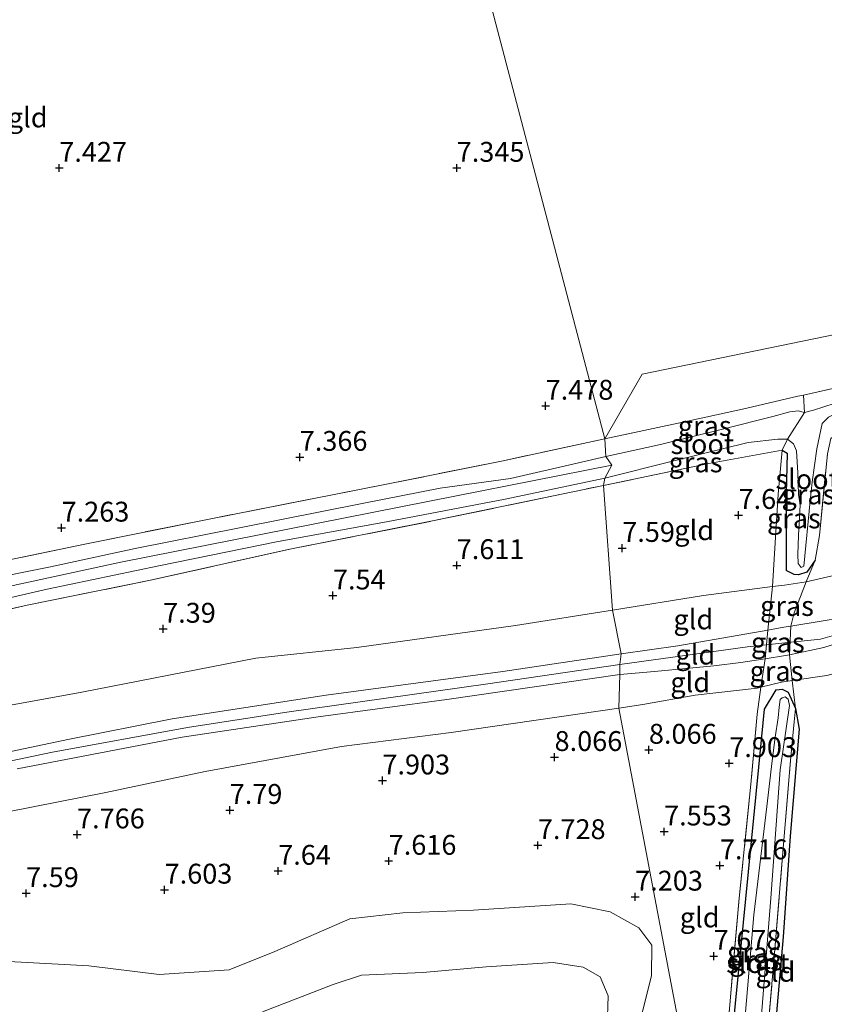
# Model space of a CAD drawing. Units: metres. Extents: x 169997 to 180010, y 438585 to 443059.
# Drawn here: x 170845 to 170946, y 438945 to 439069 of the extents above; entities that cross this region are included whole.
import ezdxf
from ezdxf.enums import TextEntityAlignment as Align

# ---------------------------------------------------------------- set-up
doc = ezdxf.new("R2010")
doc.units = ezdxf.units.M
doc.linetypes.add('IE-TERREINAFSCHEIDING', pattern=[10, 8, -2])
doc.layers.get('0').update_dxf_attribs({"lineweight": 25})
for name, color, linetype, lineweight in [('B-ME-GW-HOOGTEPUNT-S-B1', 10, 'Continuous', 25), ('B-ME-GW-INSTEEKWATERGANG-L-B1', 10, 'Continuous', 25), ('B-ME-GW-KRUINLIJN-L-B1', 93, 'Continuous', 18), ('B-ME-GW-TEENLIJN-L-B1', 93, 'Continuous', 18), ('B-ME-IE-GRASLAND-GV-B6', 93, 'Continuous', 18), ('B-ME-IE-GRONDWERKLIJN-GROND_INGERICHT-GV-B6', 253, 'Continuous', 18), ('B-ME-IE-GRONDWERKLIJN-GROND_NIETINGERICHT-GV-B6', 253, 'Continuous', 18), ('B-ME-IE-HULPGEOMETRIE-L-B1', 53, 'Continuous', 18), ('B-ME-IE-TERREINAFSCHEIDING-RASTERHEKWERK-L-B1', 8, 'IE-TERREINAFSCHEIDING', 18), ('B-ME-OG-WATER-GV-B6', 153, 'Continuous', 18)]:
    doc.layers.add(name, color=color, linetype=linetype, lineweight=lineweight)
doc.styles.add('NLCS-ISO', font='NLCS-ISO.TTF')

# ---------------------------------------------------------------- blocks, each defined once
blk = doc.blocks.new('hoogtepunt')
for p, q in [((-0.5, 0), (0.5, 0)), ((0, 0.5), (0, -0.5))]:
    blk.add_line(p, q)

msp = doc.modelspace()

# ---------------------------------------------------------------- linework, layer by layer
at = {"layer": 'B-ME-GW-INSTEEKWATERGANG-L-B1'}
for points in [[(170940.96, 439014.49, 7.36), (170941.59, 439014.13, 7.37), (170941.47, 439009.05, 7.44), (170941.43, 438999.37, 7.79)], [(170945.11, 439000.66, 7.71), (170944.04, 438999.13, 7.71), (170943.01, 438998.82, 7.71), (170942.44, 438998.83, 7.71), (170941.43, 438999.37, 7.79)], [(170932.67, 438917.08, 7.7), (170934.46, 438938.51, 7.63), (170937.99, 438974.6, 7.61), (170938.74, 438981.92, 7.85), (170940.18, 438984.35, 8.02)], [(170940.18, 438984.35, 8.02), (170940.93, 438984.43, 8.02), (170941.7, 438984.03, 8.02), (170942.63, 438981.98, 7.97), (170943.08, 438979.4, 7.72), (170941.94, 438965.91, 7.72), (170941.07, 438953.24, 7.72), (170939.91, 438939.87, 7.6), (170938.46, 438926.59, 7.62), (170937.29, 438915.93, 7.73)]]:
    msp.add_polyline3d(points, dxfattribs=at)
at = {"layer": 'B-ME-GW-KRUINLIJN-L-B1'}
for points in [[(170988.72, 439035.38, 9.33), (170985.26, 439029.12, 9.3), (170982.08, 439021.99, 9.11), (170980.56, 439019.89, 9.17), (170974.71, 439012.97, 9.39), (170965.23, 439002.48, 9.34), (170957.81, 438996.45, 9.39), (170951.35, 438992.32, 9.48), (170945.77, 438990.73, 9.47), (170941.27, 438990.27, 9.33), (170936.6, 438989.76, 9.42), (170920.52, 438987.52, 9.44)], [(170987.76, 439035.1, 9.23), (170982.93, 439027.25, 9.26), (170982.48, 439026.51, 9.26), (170979.52, 439021.85, 9.19), (170976.55, 439017.78, 9.35), (170973.5, 439013.76, 9.47), (170967.61, 439007.13, 9.58), (170962.16, 439001.59, 9.56), (170956.56, 438996.96, 9.58), (170953.44, 438994.96, 9.61), (170950.79, 438993.8, 9.61), (170945.86, 438992.96, 9.47), (170942.02, 438992.35, 9.39), (170941.17, 438992.22, 9.37), (170939.15, 438991.86, 9.38), (170927.81, 438989.88, 9.42), (170920.7, 438988.87, 9.35)], [(170990.09, 439036.11, 9.3), (170986.29, 439029.32, 9.34), (170984.88, 439025.12, 9.28), (170983.58, 439022.17, 9.15), (170981.44, 439018.24, 9.15), (170978.14, 439014.54, 9.16), (170971.58, 439007.44, 9.35), (170966.65, 439002.16, 9.39), (170962.59, 438998.77, 9.37), (170958.82, 438996.04, 9.35), (170955.81, 438993.68, 9.42), (170954.28, 438992.62, 9.43), (170951.81, 438991.59, 9.44), (170949.62, 438990.77, 9.44), (170946.18, 438989.68, 9.44), (170941.85, 438988.74, 9.3), (170941.35, 438988.64, 9.29), (170938.79, 438988.24, 9.33), (170935.73, 438987.77, 9.37), (170932.33, 438987.34, 9.37)], [(170764.5, 438919.97, 9.49), (170765.18, 438923.54, 9.52), (170766.51, 438926.68, 9.56), (170771.31, 438933.92, 9.47), (170779.33, 438944.61, 9.48), (170787.56, 438954.7, 9.38), (170792.68, 438960.25, 9.4), (170797.48, 438964.39, 9.41), (170801.07, 438966.3, 9.43), (170804.68, 438967.81, 9.48), (170817.99, 438971.07, 9.41), (170832.92, 438974.28, 9.36), (170851.07, 438978.08, 9.3), (170864.19, 438980.7, 9.34), (170883.56, 438983.68, 9.34), (170905.82, 438986.63, 9.32), (170920.7, 438988.87, 9.35)], [(170776.23, 438869.87, 9.42), (170774.37, 438881.94, 9.06), (170770.21, 438898.62, 9.32), (170769.4, 438902.24, 9.35), (170766.91, 438913.79, 9.49), (170766.13, 438919.41, 9.49), (170766.58, 438923.38, 9.49), (170768.01, 438927.31, 9.49), (170771.72, 438932.52, 9.46), (170780.77, 438945.13, 9.47), (170790.02, 438955.82, 9.44), (170796.27, 438961.82, 9.39), (170801.01, 438964.87, 9.42), (170805.75, 438966.83, 9.45), (170811.79, 438968.49, 9.45), (170830.31, 438972.53, 9.44), (170849.16, 438976.49, 9.4), (170866.13, 438979.61, 9.45), (170878.35, 438981.47, 9.44), (170903.9, 438985.11, 9.42), (170920.52, 438987.52, 9.44)], [(170776.23, 438869.87, 9.42), (170774.37, 438881.94, 9.06), (170770.21, 438898.62, 9.32), (170769.4, 438902.24, 9.35), (170766.91, 438913.79, 9.49), (170766.13, 438919.41, 9.49), (170766.58, 438923.38, 9.49), (170768.01, 438927.31, 9.49), (170771.72, 438932.52, 9.46), (170780.77, 438945.13, 9.47), (170790.02, 438955.82, 9.44), (170796.27, 438961.82, 9.39), (170801.01, 438964.87, 9.42), (170805.75, 438966.83, 9.45), (170811.79, 438968.49, 9.45), (170830.31, 438972.53, 9.44), (170849.16, 438976.49, 9.4), (170866.13, 438979.61, 9.45), (170878.35, 438981.47, 9.44), (170903.9, 438985.11, 9.42), (170920.52, 438987.52, 9.44)], [(170920.53, 438986.25, 9.43), (170924.88, 438986.64, 9.38), (170932.33, 438987.34, 9.37)], [(170844.7, 438974.39, 9.46), (170865.46, 438978.37, 9.48), (170882.57, 438980.94, 9.46), (170898.74, 438983.1, 9.44), (170920.53, 438986.25, 9.43)], [(170922.92, 438954.39, 6.84), (170919.32, 438956.4, 6.88), (170914.34, 438957.4, 6.85), (170902.13, 438956.62, 7.04), (170893.23, 438956.27, 6.98), (170886.56, 438955.52, 6.93), (170877.12, 438951.43, 6.92), (170871.36, 438949.12, 6.83), (170862.57, 438948.5, 6.79), (170853.73, 438949.59, 6.85), (170842.04, 438950.22, 6.84)], [(170838.63, 438891.03, 6.67), (170854.28, 438889.52, 6.8), (170862.51, 438890.16, 6.84), (170865.71, 438892.22, 6.83), (170871.21, 438893.02, 6.83), (170879.83, 438893.2, 6.78), (170888.11, 438891.95, 6.78), (170893.55, 438892.09, 6.76), (170898.39, 438893.22, 6.8), (170902.61, 438896.92, 6.95), (170906.27, 438901.93, 6.94), (170910.28, 438910.3, 6.8), (170912.76, 438915.41, 6.79), (170914.43, 438921.37, 6.84), (170916.27, 438927.35, 6.95), (170920.44, 438934.94, 6.88), (170922.06, 438939.48, 6.88), (170923.52, 438944.32, 6.86), (170924.49, 438948.4, 6.85), (170924.53, 438952.22, 6.98), (170922.92, 438954.39, 6.84)]]:
    msp.add_polyline3d(points, dxfattribs=at)
at = {"layer": 'B-ME-GW-TEENLIJN-L-B1'}
for points in [[(170993.99, 439034.36, 8.33), (170992.89, 439031.24, 8.3), (170990.11, 439025.5, 8.26), (170987.96, 439022.49, 8.31), (170985.09, 439018.74, 8.36), (170982.36, 439015.46, 8.42), (170978.17, 439011.05, 8.56), (170974.87, 439006.49, 8.57), (170969.38, 439000.85, 8.75), (170964.5, 438996.51, 8.77), (170959.38, 438992.44, 8.84), (170954.28, 438989.09, 8.88), (170949.92, 438987.02, 8.66), (170946.58, 438986.16, 8.5), (170942.21, 438985.5, 8.42), (170940.86, 438985.3, 8.4), (170938.26, 438984.66, 8.41), (170937.79, 438984.55, 8.41), (170929.98, 438983.67, 8.4), (170923.4, 438982.48, 8.35), (170920.41, 438982.05, 8.34)], [(170974.12, 439022.72, 7.81), (170971.91, 439021.09, 7.86), (170968.69, 439018.63, 7.96), (170965.12, 439014.41, 8), (170959.21, 439008.34, 8.14), (170953.61, 439002.22, 8.25), (170949.96, 438999.29, 8.27), (170943.95, 438997.91, 7.9)], [(170943.95, 438997.91, 7.9), (170941.23, 438997.52, 7.95), (170939.73, 438997.33, 7.93), (170931.06, 438996.21, 7.82), (170919.6, 438994.35, 7.71)], [(170758.86, 438928.84, 7.12), (170759.06, 438929.55, 7.18), (170760.5, 438931.1, 7.34), (170761.93, 438932.68, 7.34), (170765.65, 438937.03, 7.41), (170770.44, 438943.47, 7.41), (170776.77, 438951.59, 7.41), (170783.35, 438959.23, 7.41), (170789.83, 438966.49, 7.52), (170794.32, 438970.32, 7.49), (170797.27, 438972.04, 7.47), (170801.73, 438973.9, 7.46), (170806.76, 438974.89, 7.4), (170818.02, 438977.27, 7.49), (170833.47, 438980.51, 7.46), (170852.85, 438984.06, 7.53), (170874.74, 438988.33, 7.57), (170887.42, 438989.65, 7.62), (170907.39, 438992.44, 7.7), (170919.6, 438994.35, 7.71)], [(170837.51, 438967.82, 8.16), (170855.84, 438971.4, 8.01), (170868.34, 438974.05, 8.17), (170885.52, 438977.22, 8.36), (170899.31, 438978.97, 8.36), (170920.41, 438982.05, 8.34)]]:
    msp.add_polyline3d(points, dxfattribs=at)
at = {"layer": 'B-ME-IE-GRASLAND-GV-B6'}
for points in [[(170975.53, 439025.77, 7.76), (170974.53, 439025.23, 7.27), (170971.95, 439024.17, 7.28), (170965.18, 439024.41, 7.31), (170953.73, 439022.8, 7.41), (170947.41, 439021.3, 7.59), (170947.48, 439020.35, 6.71), (170944.88, 439019.53, 6.71), (170943.75, 439019.24, 6.71), (170943.65, 439021.4, 7.47), (170952.86, 439023.5, 7.54), (170956.03, 439024.19, 7.55), (170966.62, 439026.29, 7.74), (170975.4, 439027.27, 7.72), (170975.46, 439026.55, 7.75), (170975.53, 439025.77, 7.76)], [(170943.75, 439019.24, 6.71), (170942.95, 439019.45, 6.71), (170941.92, 439019.32, 6.71), (170939.77, 439018.74, 6.71), (170933.6, 439017.16, 6.71), (170925.63, 439015.21, 6.71), (170918.75, 439013.71, 6.71), (170918.65, 439015.93, 7.3), (170929.02, 439018.16, 7.35), (170936.32, 439019.74, 7.43), (170942.92, 439021.27, 7.55), (170943.65, 439021.4, 7.47), (170943.75, 439019.24, 6.71)], [(170946.63, 439014.05, 7.66), (170945.66, 439003.76, 7.7), (170945.11, 439000.66, 7.71), (170944.04, 438999.13, 7.71), (170943.01, 438998.82, 7.71), (170942.44, 438998.83, 7.71), (170941.43, 438999.37, 7.79), (170941.47, 439009.05, 7.44), (170941.59, 439014.13, 7.37), (170940.96, 439014.49, 7.36), (170941.63, 439015.88, 6.71), (170942.36, 439015.27, 6.71), (170942.73, 439014.4, 6.71), (170942.9, 439011.66, 6.71), (170942.99, 439008.91, 6.71), (170943.22, 439007.63, 6.71), (170942.98, 439003.75, 6.83), (170942.93, 439001.38, 6.99), (170942.96, 439000.23, 7.04), (170943.34, 438999.72, 7.05), (170943.66, 438999.88, 7.05), (170944.46, 439008.11, 6.71), (170944.72, 439010.48, 6.71), (170945.32, 439014.67, 6.71), (170945.99, 439017.86, 6.71), (170946.77, 439018.64, 6.71)], [(170815.59, 438994.86, 6.94), (170853.21, 439002.67, 6.97), (170868.63, 439005.79, 7.1), (170891.38, 439010.25, 7.12), (170905.65, 439013.13, 7.25), (170918.65, 439015.93, 7.3), (170918.75, 439013.71, 6.71), (170915.34, 439012.9, 6.71), (170906.75, 439010.91, 6.71), (170897.9, 439009.73, 6.71), (170888.11, 439007.77, 6.71), (170872.65, 439004.73, 6.7), (170859.53, 439002.12, 6.7), (170848.89, 438999.8, 6.7), (170830.9, 438996.19, 6.68)], [(170941.63, 439015.88, 6.71), (170940.96, 439014.49, 7.36), (170931.72, 439012.82, 7.41), (170918.46, 439010.05, 7.35), (170918.65, 439010.98, 6.81), (170927.32, 439013.17, 6.71), (170936.65, 439015.45, 6.71), (170940.41, 439015.88, 6.71), (170941.63, 439015.88, 6.71)], [(170941.43, 438999.37, 7.79), (170942.44, 438998.83, 7.71), (170943.01, 438998.82, 7.71), (170944.04, 438999.13, 7.71), (170945.11, 439000.66, 7.71), (170943.95, 438997.91, 7.9), (170941.23, 438997.52, 7.95), (170939.73, 438997.33, 7.93), (170940.06, 439002.85, 7.75), (170940.44, 439008.95, 7.56), (170940.96, 439014.49, 7.36), (170941.59, 439014.13, 7.37), (170941.47, 439009.05, 7.44), (170941.43, 438999.37, 7.79)], [(170840.61, 438995.2, 6.81), (170848.48, 438997.02, 6.81), (170862.52, 438999.95, 6.81), (170877.54, 439003.02, 6.81), (170891.18, 439005.49, 6.81), (170906.1, 439008.32, 6.81), (170918.65, 439010.98, 6.81), (170918.46, 439010.05, 7.35)], [(170918.46, 439010.05, 7.35), (170896.76, 439005.54, 7.38), (170879.02, 439002.03, 7.24), (170861.47, 438998.13, 7.3), (170845.95, 438994.97, 7.3), (170830.92, 438991.62, 7.3)], [(170942.02, 438992.35, 9.39), (170941.17, 438992.22, 9.37), (170939.15, 438991.86, 9.38), (170939.73, 438997.33, 7.93), (170941.23, 438997.52, 7.95), (170943.95, 438997.91, 7.9), (170942.45, 438994.01, 8.86), (170942.02, 438992.35, 9.39)], [(170941.85, 438988.74, 9.3), (170941.35, 438988.64, 9.29), (170938.79, 438988.24, 9.33), (170939.15, 438991.86, 9.38), (170941.17, 438992.22, 9.37), (170942.02, 438992.35, 9.39), (170941.85, 438988.74, 9.3)], [(170942.21, 438985.5, 8.42), (170940.86, 438985.3, 8.4), (170938.26, 438984.66, 8.41), (170938.79, 438988.24, 9.33), (170941.35, 438988.64, 9.29), (170941.85, 438988.74, 9.3), (170942.21, 438985.5, 8.42)], [(170942.63, 438981.98, 7.97), (170941.7, 438984.03, 8.02), (170940.93, 438984.43, 8.02), (170940.18, 438984.35, 8.02), (170938.74, 438981.92, 7.85), (170937.99, 438974.6, 7.61), (170934.46, 438938.51, 7.63), (170932.67, 438917.08, 7.7), (170932.13, 438920.18, 7.67), (170933, 438929.4, 7.7), (170934.37, 438944.71, 7.58), (170935.52, 438958.14, 7.61), (170937.02, 438972.45, 7.61), (170937.81, 438981.26, 8.02), (170938.26, 438984.66, 8.41), (170940.86, 438985.3, 8.4), (170942.21, 438985.5, 8.42), (170942.63, 438981.98, 7.97)], [(170934.46, 438938.51, 7.63), (170937.99, 438974.6, 7.61), (170938.74, 438981.92, 7.85), (170940.18, 438984.35, 8.02), (170940.93, 438984.43, 8.02), (170941.7, 438984.03, 8.02)], [(170938.4, 438943.95, 6.81), (170939.53, 438958.13, 6.81), (170940.71, 438974.25, 6.81), (170941.85, 438982.36, 6.81), (170941.68, 438983.15, 6.81), (170941.34, 438983.47, 6.81), (170940.94, 438983.34, 6.81), (170940.7, 438983.1, 6.81), (170940.57, 438982.14, 6.81), (170940.43, 438980.81, 6.81), (170940.08, 438978.39, 6.81), (170939.7, 438975.39, 6.81), (170939.03, 438969.64, 6.81), (170937.37, 438956.04, 6.81), (170935.95, 438939.38, 6.81)], [(170941.7, 438984.03, 8.02), (170942.63, 438981.98, 7.97), (170942.47, 438980.31, 7.72), (170941.98, 438975.44, 7.48), (170941.05, 438963.89, 7.56), (170939.89, 438950.2, 7.51), (170938.94, 438939.16, 7.48)]]:
    msp.add_polyline3d(points, dxfattribs=at)
at = {"layer": 'B-ME-IE-GRONDWERKLIJN-GROND_INGERICHT-GV-B6'}
for points in [[(170892.27, 439116.43, 7.8), (170918.65, 439015.93, 7.3)], [(171022.37, 439071.91, 8.61), (171013.18, 439067.16, 8.52), (171007.7, 439062.81, 8.62), (171006.68, 439062.41, 8.59), (171004.55, 439062.03, 8.59), (171002.54, 439061.58, 8.5), (171000.35, 439060.21, 8.24), (170998.18, 439058, 7.96), (170995.63, 439054.69, 7.86), (170990.59, 439048.04, 7.75), (170982.22, 439036.18, 7.72), (170923.33, 439024.05, 7.5), (170918.65, 439015.93, 7.3), (170892.27, 439116.43, 7.8)], [(170918.65, 439015.93, 7.3), (170905.65, 439013.13, 7.25), (170891.38, 439010.25, 7.12), (170868.63, 439005.79, 7.1), (170853.21, 439002.67, 6.97), (170815.59, 438994.86, 6.94), (170796.54, 438990.93, 7.03), (170791.78, 439032.45, 7.28), (170787.66, 439075.78, 7.3)], [(170977.25, 439027.43, 7.76), (170975.4, 439027.27, 7.72), (170966.62, 439026.29, 7.74), (170956.03, 439024.19, 7.55), (170952.86, 439023.5, 7.54), (170943.65, 439021.4, 7.47), (170942.92, 439021.27, 7.55), (170936.32, 439019.74, 7.43), (170929.02, 439018.16, 7.35), (170918.65, 439015.93, 7.3), (170923.33, 439024.05, 7.5), (170982.22, 439036.18, 7.72), (170979.9, 439031.85, 7.71), (170977.25, 439027.43, 7.76)], [(170979.52, 439021.85, 9.19), (170976.55, 439017.78, 9.35), (170973.5, 439013.76, 9.47), (170967.61, 439007.13, 9.58), (170962.16, 439001.59, 9.56), (170956.56, 438996.96, 9.58), (170953.44, 438994.96, 9.61), (170950.79, 438993.8, 9.61), (170945.86, 438992.96, 9.47), (170942.02, 438992.35, 9.39), (170942.45, 438994.01, 8.86), (170943.95, 438997.91, 7.9), (170949.96, 438999.29, 8.27), (170953.61, 439002.22, 8.25), (170959.21, 439008.34, 8.14), (170965.12, 439014.41, 8), (170968.69, 439018.63, 7.96), (170971.91, 439021.09, 7.86), (170974.12, 439022.72, 7.81), (170975.17, 439023.7, 7.79), (170978.82, 439022.92, 8.82), (170979.52, 439021.85, 9.19)], [(170943.95, 438997.91, 7.9), (170945.11, 439000.66, 7.71), (170945.66, 439003.76, 7.7), (170946.63, 439014.05, 7.66), (170947.07, 439015.97, 7.64), (170948.44, 439016.95, 7.7), (170951.42, 439017.88, 7.71), (170957.83, 439019.32, 7.72), (170964.02, 439020.52, 7.8), (170968.58, 439021.19, 7.9), (170972.73, 439022.14, 7.89), (170974.12, 439022.72, 7.81), (170971.91, 439021.09, 7.86), (170968.69, 439018.63, 7.96), (170965.12, 439014.41, 8), (170959.21, 439008.34, 8.14), (170953.61, 439002.22, 8.25), (170949.96, 438999.29, 8.27), (170943.95, 438997.91, 7.9)], [(170981.44, 439018.24, 9.15), (170978.14, 439014.54, 9.16), (170971.58, 439007.44, 9.35), (170966.65, 439002.16, 9.39), (170962.59, 438998.77, 9.37), (170958.82, 438996.04, 9.35), (170955.81, 438993.68, 9.42), (170954.28, 438992.62, 9.43), (170951.81, 438991.59, 9.44), (170949.62, 438990.77, 9.44), (170946.18, 438989.68, 9.44), (170941.85, 438988.74, 9.3), (170942.02, 438992.35, 9.39), (170945.86, 438992.96, 9.47), (170950.79, 438993.8, 9.61), (170953.44, 438994.96, 9.61), (170956.56, 438996.96, 9.58), (170962.16, 439001.59, 9.56), (170967.61, 439007.13, 9.58), (170973.5, 439013.76, 9.47), (170976.55, 439017.78, 9.35), (170979.52, 439021.85, 9.19), (170981.44, 439018.24, 9.15)], [(170982.36, 439015.46, 8.42), (170978.17, 439011.05, 8.56), (170974.87, 439006.49, 8.57), (170969.38, 439000.85, 8.75), (170964.5, 438996.51, 8.77), (170959.38, 438992.44, 8.84), (170954.28, 438989.09, 8.88), (170949.92, 438987.02, 8.66), (170946.58, 438986.16, 8.5), (170942.21, 438985.5, 8.42), (170941.85, 438988.74, 9.3), (170946.18, 438989.68, 9.44), (170949.62, 438990.77, 9.44), (170951.81, 438991.59, 9.44), (170954.28, 438992.62, 9.43), (170955.81, 438993.68, 9.42), (170958.82, 438996.04, 9.35), (170962.59, 438998.77, 9.37), (170966.65, 439002.16, 9.39), (170971.58, 439007.44, 9.35), (170978.14, 439014.54, 9.16), (170981.44, 439018.24, 9.15), (170982.36, 439015.46, 8.42)], [(170964.65, 438779.81, 7.24), (170937.29, 438915.93, 7.73), (170938.46, 438926.59, 7.62), (170939.91, 438939.87, 7.6), (170941.07, 438953.24, 7.72), (170941.94, 438965.91, 7.72), (170943.08, 438979.4, 7.72), (170942.63, 438981.98, 7.97), (170942.21, 438985.5, 8.42), (170946.58, 438986.16, 8.5), (170949.92, 438987.02, 8.66), (170954.28, 438989.09, 8.88), (170959.38, 438992.44, 8.84), (170964.5, 438996.51, 8.77), (170969.38, 439000.85, 8.75), (170974.87, 439006.49, 8.57), (170978.17, 439011.05, 8.56), (170982.36, 439015.46, 8.42), (170984.17, 439011.06, 7.98)], [(170939.73, 438997.33, 7.93), (170931.06, 438996.21, 7.82), (170919.6, 438994.35, 7.71), (170918.46, 439010.05, 7.35), (170931.72, 439012.82, 7.41), (170940.96, 439014.49, 7.36), (170940.44, 439008.95, 7.56), (170940.06, 439002.85, 7.75), (170939.73, 438997.33, 7.93)], [(170830.92, 438991.62, 7.3), (170845.95, 438994.97, 7.3), (170861.47, 438998.13, 7.3), (170879.02, 439002.03, 7.24), (170896.76, 439005.54, 7.38), (170918.46, 439010.05, 7.35), (170919.6, 438994.35, 7.71)], [(170939.15, 438991.86, 9.38), (170927.81, 438989.88, 9.42), (170920.7, 438988.87, 9.35), (170919.6, 438994.35, 7.71), (170931.06, 438996.21, 7.82), (170939.73, 438997.33, 7.93), (170939.15, 438991.86, 9.38)], [(170833.47, 438980.51, 7.46), (170852.85, 438984.06, 7.53), (170874.74, 438988.33, 7.57), (170887.42, 438989.65, 7.62), (170907.39, 438992.44, 7.7), (170919.6, 438994.35, 7.71), (170920.7, 438988.87, 9.35)], [(170919.6, 438994.35, 7.71), (170907.39, 438992.44, 7.7), (170887.42, 438989.65, 7.62), (170874.74, 438988.33, 7.57), (170852.85, 438984.06, 7.53), (170833.47, 438980.51, 7.46)], [(170938.79, 438988.24, 9.33), (170935.73, 438987.77, 9.37), (170932.33, 438987.34, 9.37), (170924.88, 438986.64, 9.38), (170920.53, 438986.25, 9.43), (170920.52, 438987.52, 9.44), (170920.7, 438988.87, 9.35), (170927.81, 438989.88, 9.42), (170939.15, 438991.86, 9.38), (170938.79, 438988.24, 9.33)], [(170920.7, 438988.87, 9.35), (170905.82, 438986.63, 9.32), (170883.56, 438983.68, 9.34), (170864.19, 438980.7, 9.34), (170851.07, 438978.08, 9.3), (170832.92, 438974.28, 9.36)], [(170832.92, 438974.28, 9.36), (170851.07, 438978.08, 9.3), (170864.19, 438980.7, 9.34), (170883.56, 438983.68, 9.34), (170905.82, 438986.63, 9.32), (170920.7, 438988.87, 9.35), (170920.52, 438987.52, 9.44), (170920.53, 438986.25, 9.43)], [(170938.26, 438984.66, 8.41), (170937.79, 438984.55, 8.41), (170929.98, 438983.67, 8.4), (170923.4, 438982.48, 8.35), (170920.41, 438982.05, 8.34), (170920.53, 438986.25, 9.43), (170924.88, 438986.64, 9.38), (170932.33, 438987.34, 9.37), (170935.73, 438987.77, 9.37), (170938.79, 438988.24, 9.33), (170938.26, 438984.66, 8.41)], [(170920.53, 438986.25, 9.43), (170898.74, 438983.1, 9.44), (170882.57, 438980.94, 9.46), (170865.46, 438978.37, 9.48), (170844.7, 438974.39, 9.46)], [(170844.7, 438974.39, 9.46), (170865.46, 438978.37, 9.48), (170882.57, 438980.94, 9.46), (170898.74, 438983.1, 9.44), (170920.53, 438986.25, 9.43), (170920.41, 438982.05, 8.34)], [(170932.13, 438920.18, 7.67), (170920.41, 438982.05, 8.34), (170923.4, 438982.48, 8.35), (170929.98, 438983.67, 8.4), (170937.79, 438984.55, 8.41), (170938.26, 438984.66, 8.41), (170937.81, 438981.26, 8.02), (170937.02, 438972.45, 7.61), (170935.52, 438958.14, 7.61), (170934.37, 438944.71, 7.58), (170933, 438929.4, 7.7), (170932.13, 438920.18, 7.67)], [(170837.51, 438967.82, 8.16), (170855.84, 438971.4, 8.01), (170868.34, 438974.05, 8.17), (170885.52, 438977.22, 8.36), (170899.31, 438978.97, 8.36), (170920.41, 438982.05, 8.34), (170932.13, 438920.18, 7.67), (170931.04, 438909.08, 7.65), (170929.74, 438894.84, 7.47), (170928.33, 438880.71, 7.36), (170927.59, 438874.59, 7.13), (170918.24, 438875.12, 7.61), (170906.14, 438875.93, 7.52), (170892.99, 438876.8, 7.57), (170875.75, 438878.07, 7.46), (170863.46, 438878.86, 7.28), (170846.33, 438880.13, 7.25), (170828.67, 438881.26, 7.28)], [(170920.41, 438982.05, 8.34), (170899.31, 438978.97, 8.36), (170885.52, 438977.22, 8.36), (170868.34, 438974.05, 8.17), (170855.84, 438971.4, 8.01), (170837.51, 438967.82, 8.16)], [(170937.29, 438915.93, 7.73), (170936.73, 438916.17, 7.67), (170937.71, 438927.69, 7.57), (170938.94, 438939.16, 7.48), (170939.89, 438950.2, 7.51), (170941.04, 438963.89, 7.56), (170941.98, 438975.44, 7.48), (170942.47, 438980.31, 7.72), (170942.63, 438981.98, 7.97), (170943.08, 438979.4, 7.72), (170941.94, 438965.91, 7.72), (170941.07, 438953.24, 7.72), (170939.91, 438939.87, 7.6), (170938.46, 438926.59, 7.62), (170937.29, 438915.93, 7.73)], [(170922.92, 438954.39, 6.84), (170919.32, 438956.4, 6.88), (170914.34, 438957.4, 6.85), (170902.13, 438956.62, 7.04), (170893.23, 438956.27, 6.98), (170886.56, 438955.52, 6.93), (170877.12, 438951.43, 6.92), (170871.36, 438949.12, 6.83), (170862.57, 438948.5, 6.79), (170853.73, 438949.59, 6.85), (170842.04, 438950.22, 6.84)], [(170838.63, 438891.03, 6.67), (170854.28, 438889.52, 6.8), (170862.51, 438890.16, 6.84), (170865.71, 438892.22, 6.83), (170871.21, 438893.02, 6.83), (170879.83, 438893.2, 6.78), (170888.11, 438891.95, 6.78), (170893.55, 438892.09, 6.76), (170898.39, 438893.22, 6.8), (170902.61, 438896.92, 6.95), (170906.27, 438901.93, 6.94), (170910.28, 438910.3, 6.8), (170912.76, 438915.41, 6.79), (170914.43, 438921.37, 6.84), (170916.27, 438927.35, 6.95), (170920.44, 438934.94, 6.88), (170922.06, 438939.48, 6.88), (170923.52, 438944.32, 6.86), (170924.49, 438948.4, 6.85), (170924.53, 438952.22, 6.98), (170922.92, 438954.39, 6.84)]]:
    msp.add_polyline3d(points, dxfattribs=at)
at = {"layer": 'B-ME-IE-GRONDWERKLIJN-GROND_NIETINGERICHT-GV-B6'}
for points in [[(170842.04, 438950.22, 6.84), (170853.73, 438949.59, 6.85), (170862.57, 438948.5, 6.79), (170871.36, 438949.12, 6.83), (170877.12, 438951.43, 6.92), (170886.56, 438955.52, 6.93), (170893.23, 438956.27, 6.98), (170902.13, 438956.62, 7.04), (170914.34, 438957.4, 6.85), (170919.32, 438956.4, 6.88), (170922.92, 438954.39, 6.84)], [(170922.92, 438954.39, 6.84), (170924.53, 438952.22, 6.98), (170924.49, 438948.4, 6.85), (170923.52, 438944.32, 6.86), (170922.06, 438939.48, 6.88), (170920.44, 438934.94, 6.88), (170916.27, 438927.35, 6.95), (170914.43, 438921.37, 6.84), (170912.76, 438915.41, 6.79), (170910.28, 438910.3, 6.8), (170906.27, 438901.93, 6.94), (170902.61, 438896.92, 6.95), (170898.39, 438893.22, 6.8), (170893.55, 438892.09, 6.76), (170888.11, 438891.95, 6.78), (170879.83, 438893.2, 6.78), (170871.21, 438893.02, 6.83), (170865.71, 438892.22, 6.83), (170862.51, 438890.16, 6.84), (170854.28, 438889.52, 6.8), (170838.63, 438891.03, 6.67)], [(170918.93, 438941.97, 6.35), (170919.05, 438945.83, 6.35), (170918.03, 438948.22, 6.35), (170915.91, 438949.42, 6.35), (170912.15, 438950.01, 6.35), (170903.72, 438949.49, 6.35), (170895.72, 438948.75, 6.35), (170888, 438948.45, 6.35), (170884.44, 438947.27, 6.35), (170875.56, 438943.82, 6.35)]]:
    msp.add_polyline3d(points, dxfattribs=at)
at = {"layer": 'B-ME-IE-HULPGEOMETRIE-L-B1'}
for points in [[(170918.65, 439015.93, 7.3), (170892.27, 439116.43, 7.8), (170891.5, 439119.82, 8.4), (170890.7, 439122.07, 8.09), (170885.71, 439131.02, 6.08), (170849.47, 439330.36, 6.08)], [(171024.91, 439047.58, 7.1), (171007.89, 439040.32, 8.12), (170993.99, 439034.36, 8.33), (170990.09, 439036.11, 9.3), (170988.72, 439035.38, 9.33), (170987.76, 439035.1, 9.23), (170982.22, 439036.18, 7.72), (170923.33, 439024.05, 7.5), (170918.65, 439015.93, 7.3)], [(170918.65, 439015.93, 7.3), (170918.75, 439013.71, 6.71), (170919.51, 439012.59, 6.81)], [(170732.56, 438971.22, 9.63), (170737.73, 438972.75, 9.58), (170740.07, 438972.15, 9.58), (170740.06, 438972.8, 9.36), (170746.6, 438974.3, 7.14), (170748.05, 438974.66, 6.81), (170753.61, 438977.38, 6.81), (170804.86, 438988.93, 6.82), (170857.74, 439000.39, 6.82), (170899.99, 439008.76, 6.81), (170919.51, 439012.59, 6.81)], [(170978.04, 438730.13, 7.64), (170965.34, 438771.1, 7.39), (170964.91, 438772.94, 6.81), (170964.63, 438778.01, 6.73), (170964.65, 438779.81, 7.24), (170937.29, 438915.93, 7.73), (170936.73, 438916.17, 7.67), (170935.15, 438916.56, 6.81), (170934.1, 438916.78, 6.81), (170932.67, 438917.08, 7.7), (170932.13, 438920.18, 7.67), (170920.41, 438982.05, 8.34), (170920.53, 438986.25, 9.43), (170920.52, 438987.52, 9.44), (170920.7, 438988.87, 9.35), (170919.6, 438994.35, 7.71), (170918.46, 439010.05, 7.35), (170918.65, 439010.98, 6.81), (170919.51, 439012.59, 6.81)]]:
    msp.add_polyline3d(points, dxfattribs=at)
at = {"layer": 'B-ME-IE-TERREINAFSCHEIDING-RASTERHEKWERK-L-B1'}
for points in [[(170918.65, 439015.93, 7.3), (170929.02, 439018.16, 7.35), (170936.32, 439019.74, 7.43), (170942.92, 439021.27, 7.55), (170943.65, 439021.4, 7.47), (170952.86, 439023.5, 7.54), (170956.03, 439024.19, 7.55)], [(170943.65, 439021.4, 7.47), (170943.75, 439019.24, 6.71), (170941.63, 439015.88, 6.71), (170940.96, 439014.49, 7.36)], [(170918.65, 439015.93, 7.3), (170905.65, 439013.13, 7.25), (170891.38, 439010.25, 7.12), (170868.63, 439005.79, 7.1), (170853.21, 439002.67, 6.97), (170815.59, 438994.86, 6.94), (170796.54, 438990.93, 7.03)], [(170945.11, 439000.66, 7.71), (170945.66, 439003.76, 7.7), (170946.63, 439014.05, 7.66), (170947.07, 439015.97, 7.64)], [(170940.96, 439014.49, 7.36), (170931.72, 439012.82, 7.41), (170918.46, 439010.05, 7.35)], [(170940.96, 439014.49, 7.36), (170940.44, 439008.95, 7.56), (170940.06, 439002.85, 7.75), (170939.73, 438997.33, 7.93), (170939.15, 438991.86, 9.38), (170938.79, 438988.24, 9.33), (170938.26, 438984.66, 8.41), (170937.81, 438981.26, 8.02), (170937.02, 438972.45, 7.61), (170935.52, 438958.14, 7.61), (170934.37, 438944.71, 7.58), (170933, 438929.4, 7.7), (170932.13, 438920.18, 7.67)], [(170756.75, 438973.98, 7.07), (170766.21, 438976.26, 7.02), (170785.64, 438980.98, 7.12), (170800.52, 438984.73, 7.05), (170815.7, 438988.23, 7.2), (170830.92, 438991.62, 7.3), (170845.95, 438994.97, 7.3), (170861.47, 438998.13, 7.3), (170879.02, 439002.03, 7.24), (170896.76, 439005.54, 7.38), (170918.46, 439010.05, 7.35)], [(170936.73, 438916.17, 7.67), (170937.71, 438927.69, 7.57), (170938.94, 438939.16, 7.48), (170939.89, 438950.2, 7.51), (170941.04, 438963.89, 7.56), (170941.98, 438975.44, 7.48), (170942.47, 438980.31, 7.72), (170942.63, 438981.98, 7.97), (170942.21, 438985.5, 8.42), (170941.85, 438988.74, 9.3), (170942.02, 438992.35, 9.39), (170942.45, 438994.01, 8.86), (170943.95, 438997.91, 7.9), (170945.11, 439000.66, 7.71)]]:
    msp.add_polyline3d(points, dxfattribs=at)
at = {"layer": 'B-ME-OG-WATER-GV-B6'}
for points in [[(170947.54, 439019.03, 6.71), (170946.77, 439018.64, 6.71), (170945.99, 439017.86, 6.71), (170945.32, 439014.67, 6.71), (170944.72, 439010.48, 6.71), (170944.46, 439008.11, 6.71), (170943.66, 438999.88, 7.05), (170943.34, 438999.72, 7.05), (170942.96, 439000.23, 7.04), (170942.93, 439001.38, 6.99), (170942.98, 439003.75, 6.83), (170943.22, 439007.63, 6.71), (170942.99, 439008.91, 6.71), (170942.9, 439011.66, 6.71), (170942.73, 439014.4, 6.71), (170942.36, 439015.27, 6.71), (170941.63, 439015.88, 6.71), (170943.75, 439019.24, 6.71), (170944.88, 439019.53, 6.71), (170947.48, 439020.35, 6.71), (170947.54, 439019.03, 6.71)], [(170919.51, 439012.59, 6.81), (170918.75, 439013.71, 6.71), (170925.63, 439015.21, 6.71), (170933.6, 439017.16, 6.71), (170939.77, 439018.74, 6.71), (170941.92, 439019.32, 6.71), (170942.95, 439019.45, 6.71), (170943.75, 439019.24, 6.71), (170941.63, 439015.88, 6.71), (170940.41, 439015.88, 6.71), (170936.65, 439015.45, 6.71), (170927.32, 439013.17, 6.71), (170918.65, 439010.98, 6.81), (170919.51, 439012.59, 6.81)], [(170918.75, 439013.71, 6.71), (170919.51, 439012.59, 6.81), (170899.99, 439008.76, 6.81), (170857.74, 439000.39, 6.82), (170804.86, 438988.93, 6.82)], [(170830.9, 438996.19, 6.68), (170848.89, 438999.8, 6.7), (170859.53, 439002.12, 6.7), (170872.65, 439004.73, 6.7), (170888.11, 439007.77, 6.71), (170897.9, 439009.73, 6.71), (170906.75, 439010.91, 6.71), (170915.34, 439012.9, 6.71), (170918.75, 439013.71, 6.71)], [(170804.86, 438988.93, 6.82), (170857.74, 439000.39, 6.82), (170899.99, 439008.76, 6.81), (170919.51, 439012.59, 6.81), (170918.65, 439010.98, 6.81)], [(170918.65, 439010.98, 6.81), (170906.1, 439008.32, 6.81), (170891.18, 439005.49, 6.81), (170877.54, 439003.02, 6.81), (170862.52, 438999.95, 6.81), (170848.48, 438997.02, 6.81), (170840.61, 438995.2, 6.81)], [(170940.71, 438974.25, 6.81), (170939.53, 438958.13, 6.81), (170938.4, 438943.95, 6.81), (170936.87, 438929.5, 6.81), (170935.15, 438916.56, 6.81), (170934.1, 438916.78, 6.81), (170935.95, 438939.38, 6.81), (170937.37, 438956.04, 6.81), (170939.03, 438969.64, 6.81), (170939.7, 438975.39, 6.81), (170940.08, 438978.39, 6.81), (170940.43, 438980.81, 6.81), (170940.57, 438982.14, 6.81), (170940.7, 438983.1, 6.81), (170940.94, 438983.34, 6.81), (170941.34, 438983.47, 6.81), (170941.68, 438983.15, 6.81), (170941.85, 438982.36, 6.81), (170940.71, 438974.25, 6.81)], [(170875.56, 438943.82, 6.35), (170884.44, 438947.27, 6.35), (170888, 438948.45, 6.35), (170895.72, 438948.75, 6.35), (170903.72, 438949.49, 6.35), (170912.15, 438950.01, 6.35), (170915.91, 438949.42, 6.35), (170918.03, 438948.22, 6.35), (170919.05, 438945.83, 6.35), (170918.93, 438941.97, 6.35)]]:
    msp.add_polyline3d(points, dxfattribs=at)

# ---------------------------------------------------------------- block references
at = {"layer": 'B-ME-GW-HOOGTEPUNT-S-B1', "rotation": 90}
for p in [(170850, 439050, 7.43), (170850, 439050, 7.43), (170900, 439050, 7.34), (170900, 439050, 7.34), (170911.19, 439020.06, 7.48), (170911.19, 439020.06, 7.48), (170880.25, 439013.63, 7.37), (170880.25, 439013.63, 7.37), (170935.46, 439006.32, 7.64), (170935.46, 439006.32, 7.64), (170850.29, 439004.72, 7.26), (170850.29, 439004.72, 7.26), (170920.83, 439002.17, 7.59), (170920.83, 439002.17, 7.59), (170900, 439000, 7.61), (170900, 439000, 7.61), (170884.43, 438996.19, 7.54), (170884.43, 438996.19, 7.54), (170863.06, 438992, 7.39), (170863.06, 438992, 7.39), (170924.18, 438976.77, 8.07), (170924.18, 438976.77, 8.07), (170912.31, 438975.86, 8.07), (170912.31, 438975.86, 8.07), (170934.29, 438975.09, 7.9), (170934.29, 438975.09, 7.9), (170890.65, 438972.91, 7.9), (170890.65, 438972.91, 7.9), (170871.44, 438969.2, 7.79), (170871.44, 438969.2, 7.79), (170926.09, 438966.49, 7.55), (170926.09, 438966.49, 7.55), (170852.23, 438966.12, 7.77), (170852.23, 438966.12, 7.77), (170910.21, 438964.77, 7.73), (170910.21, 438964.77, 7.73), (170891.44, 438962.8, 7.62), (170891.44, 438962.8, 7.62), (170877.54, 438961.54, 7.64), (170877.54, 438961.54, 7.64), (170933.11, 438962.23, 7.72), (170933.11, 438962.23, 7.72), (170863.25, 438959.17, 7.6), (170863.25, 438959.17, 7.6), (170845.82, 438958.73, 7.59), (170845.82, 438958.73, 7.59), (170922.45, 438958.29, 7.2), (170922.45, 438958.29, 7.2), (170932.33, 438950.84, 7.68), (170932.33, 438950.84, 7.68)]:
    msp.add_blockref('hoogtepunt', p, dxfattribs=at)

# ---------------------------------------------------------------- texts
at = {"layer": 'B-ME-GW-HOOGTEPUNT-S-B1', "ltscale": 0.2, "style": 'NLCS-ISO'}
for s, p in [('7.427', (170850, 439050, 7.43)), ('7.427', (170850, 439050, 7.43)), ('7.345', (170900, 439050, 7.34)), ('7.345', (170900, 439050, 7.34)), ('7.478', (170911.19, 439020.06, 7.48)), ('7.478', (170911.19, 439020.06, 7.48)), ('7.366', (170880.25, 439013.63, 7.37)), ('7.366', (170880.25, 439013.63, 7.37)), ('7.64', (170935.46, 439006.32, 7.64)), ('7.64', (170935.46, 439006.32, 7.64)), ('7.263', (170850.29, 439004.72, 7.26)), ('7.263', (170850.29, 439004.72, 7.26)), ('7.59', (170920.83, 439002.17, 7.59)), ('7.59', (170920.83, 439002.17, 7.59)), ('7.611', (170900, 439000, 7.61)), ('7.611', (170900, 439000, 7.61)), ('7.54', (170884.43, 438996.19, 7.54)), ('7.54', (170884.43, 438996.19, 7.54)), ('7.39', (170863.06, 438992, 7.39)), ('7.39', (170863.06, 438992, 7.39)), ('8.066', (170924.18, 438976.77, 8.07)), ('8.066', (170924.18, 438976.77, 8.07)), ('8.066', (170912.31, 438975.86, 8.07)), ('8.066', (170912.31, 438975.86, 8.07)), ('7.903', (170934.29, 438975.09, 7.9)), ('7.903', (170934.29, 438975.09, 7.9)), ('7.903', (170890.65, 438972.91, 7.9)), ('7.903', (170890.65, 438972.91, 7.9)), ('7.79', (170871.44, 438969.2, 7.79)), ('7.79', (170871.44, 438969.2, 7.79)), ('7.766', (170852.23, 438966.12, 7.77)), ('7.766', (170852.23, 438966.12, 7.77)), ('7.553', (170926.09, 438966.49, 7.55)), ('7.553', (170926.09, 438966.49, 7.55)), ('7.728', (170910.21, 438964.77, 7.73)), ('7.728', (170910.21, 438964.77, 7.73)), ('7.616', (170891.44, 438962.8, 7.62)), ('7.616', (170891.44, 438962.8, 7.62)), ('7.64', (170877.54, 438961.54, 7.64)), ('7.64', (170877.54, 438961.54, 7.64)), ('7.716', (170933.11, 438962.23, 7.72)), ('7.716', (170933.11, 438962.23, 7.72)), ('7.59', (170845.82, 438958.73, 7.59)), ('7.59', (170845.82, 438958.73, 7.59)), ('7.603', (170863.25, 438959.17, 7.6)), ('7.603', (170863.25, 438959.17, 7.6)), ('7.203', (170922.45, 438958.29, 7.2)), ('7.203', (170922.45, 438958.29, 7.2)), ('7.678', (170932.33, 438950.84, 7.68)), ('7.678', (170932.33, 438950.84, 7.68))]:
    msp.add_text(s, height=2.5, dxfattribs=at).set_placement(p, align=Align.BOTTOM_LEFT)
at = {"layer": 'B-ME-IE-GRASLAND-GV-B6', "ltscale": 0.2, "style": 'NLCS-ISO'}
for p in [(170931.2, 439017.55), (170930.05, 439012.96), (170944.25, 439008.93), (170942.42, 439005.91), (170941.55, 438994.89), (170940.4, 438990.3), (170940.23, 438986.7), (170937.38, 438951.29), (170937.65, 438950.3)]:
    msp.add_text('gras', height=2.5, dxfattribs=at).set_placement(p, align=Align.MIDDLE_CENTER)
at = {"layer": 'B-ME-IE-GRONDWERKLIJN-GROND_INGERICHT-GV-B6', "ltscale": 0.2, "style": 'NLCS-ISO'}
for p in [(170846.02, 439056.36), (170929.87, 439004.42), (170929.77, 438993.2), (170930.02, 438988.77), (170929.38, 438985.29), (170930.57, 438955.7), (170940.1, 438948.85)]:
    msp.add_text('gld', height=2.5, dxfattribs=at).set_placement(p, align=Align.MIDDLE_CENTER)
at = {"layer": 'B-ME-OG-WATER-GV-B6', "ltscale": 0.2, "style": 'NLCS-ISO'}
for p in [(170930.9, 439015.26), (170944.09, 439010.85), (170937.89, 438949.95)]:
    msp.add_text('sloot', height=2.5, dxfattribs=at).set_placement(p, align=Align.MIDDLE_CENTER)

doc.saveas('drawing.dxf')
